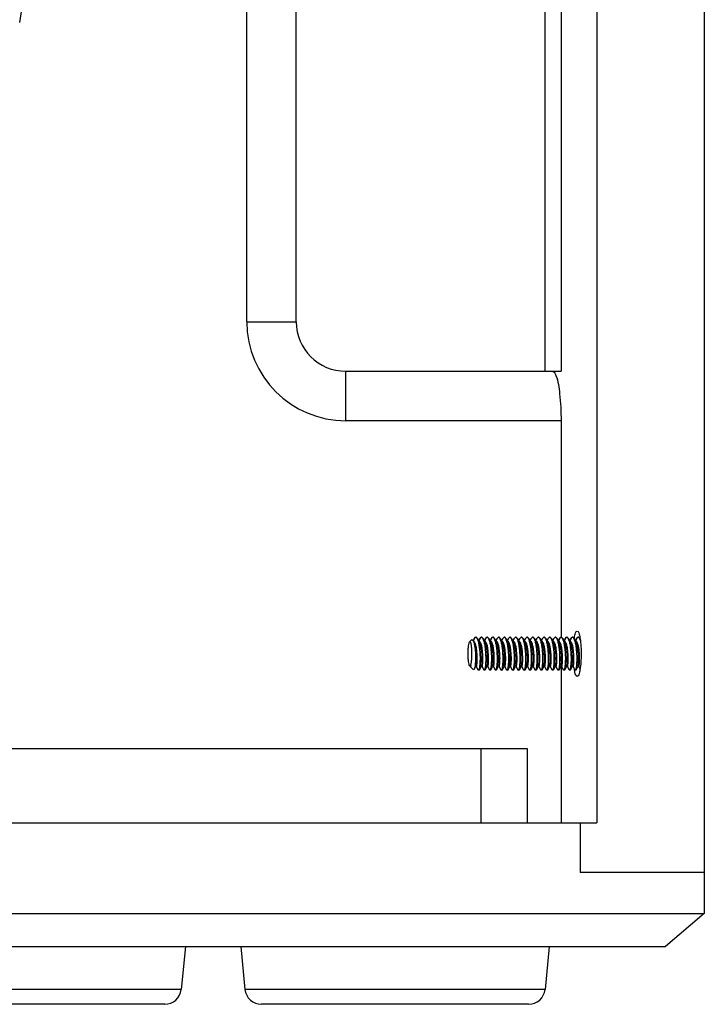
# Model space of a CAD drawing. Units: inches. Extents: x 0 to 141, y 0 to 109.
# Drawn here: x 27 to 30, y 45 to 50 of the extents above; entities that cross this region are included whole.
import ezdxf

# ---------------------------------------------------------------- set-up
doc = ezdxf.new("R2010")
doc.units = ezdxf.units.IN
doc.header["$LTSCALE"] = 0.605
doc.header["$MEASUREMENT"] = 0
doc.layers.get('0').update_dxf_attribs({"linetype": 'CONTINUOUS'})

msp = doc.modelspace()

# ---------------------------------------------------------------- linework, layer by layer
at = {"color": 7, "linetype": 'Continuous'}
for p, q in [((30.0798, 64.8316), (30.0798, 45.9339)), ((29.5666, 64.5954), (29.5666, 46.1702)), ((27.897, 48.5619), (27.897, 53.995)), ((28.1332, 48.5619), (28.1332, 53.995)), ((29.3187, 51.3057), (29.3187, 48.3257)), ((29.3962, 51.3089), (29.3962, 48.3257)), ((27.897, 48.5619), (28.1332, 48.5619)), ((28.3694, 48.3257), (29.3962, 48.3257)), ((28.3694, 48.0895), (28.3694, 48.3257)), ((29.3962, 48.0895), (28.3694, 48.0895)), ((29.3962, 48.0895), (29.3962, 47.056)), ((28.9596, 47.0344), (28.9683, 47.0434)), ((28.9683, 47.0434), (28.9708, 47.0449)), ((28.9708, 47.0449), (28.9767, 47.0405)), ((28.9811, 47.0489), (28.9767, 47.0405)), ((28.9811, 47.0489), (28.9885, 47.056)), ((28.9919, 47.056), (28.9885, 47.056)), ((28.9885, 47.056), (28.992, 47.0545)), ((28.9994, 47.0489), (28.9919, 47.056)), ((29.0087, 47.0312), (28.9994, 47.0489)), ((29.0082, 47.0489), (29.0038, 47.0405)), ((29.0082, 47.0489), (29.0157, 47.056)), ((29.0191, 47.056), (29.0157, 47.056)), ((29.0157, 47.056), (29.0191, 47.0545)), ((29.0265, 47.0489), (29.0191, 47.056)), ((29.0358, 47.0312), (29.0265, 47.0489)), ((29.0353, 47.0489), (29.0309, 47.0405)), ((29.0353, 47.0489), (29.0428, 47.056)), ((29.0462, 47.056), (29.0428, 47.056)), ((29.0428, 47.056), (29.0463, 47.0545)), ((29.0537, 47.0489), (29.0462, 47.056)), ((29.063, 47.0312), (29.0537, 47.0489)), ((29.0625, 47.0489), (29.0581, 47.0405)), ((29.0625, 47.0489), (29.07, 47.056)), ((29.0734, 47.056), (29.07, 47.056)), ((29.07, 47.056), (29.0734, 47.0545)), ((29.0808, 47.0489), (29.0734, 47.056)), ((29.0901, 47.0312), (29.0808, 47.0489)), ((29.0896, 47.0489), (29.0852, 47.0405)), ((29.0896, 47.0489), (29.0971, 47.056)), ((29.1005, 47.056), (29.0971, 47.056)), ((29.0971, 47.056), (29.1005, 47.0545)), ((29.108, 47.0489), (29.1005, 47.056)), ((29.1172, 47.0312), (29.108, 47.0489)), ((29.1168, 47.0489), (29.1124, 47.0405)), ((29.1168, 47.0489), (29.1242, 47.056)), ((29.1276, 47.056), (29.1242, 47.056)), ((29.1242, 47.056), (29.1277, 47.0545)), ((29.1351, 47.0489), (29.1276, 47.056)), ((29.1444, 47.0312), (29.1351, 47.0489)), ((29.1439, 47.0489), (29.1395, 47.0405)), ((29.1439, 47.0489), (29.1514, 47.056)), ((29.1548, 47.056), (29.1514, 47.056)), ((29.1514, 47.056), (29.1548, 47.0545)), ((29.1623, 47.0489), (29.1548, 47.056)), ((29.1715, 47.0312), (29.1623, 47.0489)), ((29.171, 47.0489), (29.1666, 47.0405)), ((29.171, 47.0489), (29.1785, 47.056)), ((29.1819, 47.056), (29.1785, 47.056)), ((29.1785, 47.056), (29.182, 47.0545)), ((29.1894, 47.0489), (29.1819, 47.056)), ((29.1987, 47.0312), (29.1894, 47.0489)), ((29.1982, 47.0489), (29.1938, 47.0405)), ((29.1982, 47.0489), (29.2057, 47.056)), ((29.2091, 47.056), (29.2057, 47.056)), ((29.2057, 47.056), (29.2091, 47.0545)), ((29.2165, 47.0489), (29.2091, 47.056)), ((29.2258, 47.0312), (29.2165, 47.0489)), ((29.2253, 47.0489), (29.2209, 47.0405)), ((29.2253, 47.0489), (29.2328, 47.056)), ((29.2362, 47.056), (29.2328, 47.056)), ((29.2328, 47.056), (29.2362, 47.0545)), ((29.2437, 47.0489), (29.2362, 47.056)), ((29.2529, 47.0312), (29.2437, 47.0489)), ((29.2525, 47.0489), (29.2481, 47.0405)), ((29.2525, 47.0489), (29.2599, 47.056)), ((29.2633, 47.056), (29.2599, 47.056)), ((29.2599, 47.056), (29.2634, 47.0545)), ((29.2708, 47.0489), (29.2633, 47.056)), ((29.2801, 47.0312), (29.2708, 47.0489)), ((29.2796, 47.0489), (29.2752, 47.0405)), ((29.2796, 47.0489), (29.2871, 47.056)), ((29.2905, 47.056), (29.2871, 47.056)), ((29.2871, 47.056), (29.2905, 47.0545)), ((29.298, 47.0489), (29.2905, 47.056)), ((29.3072, 47.0312), (29.298, 47.0489)), ((29.3067, 47.0489), (29.3024, 47.0405)), ((29.3067, 47.0489), (29.3142, 47.056)), ((29.3176, 47.056), (29.3142, 47.056)), ((29.3142, 47.056), (29.3177, 47.0545)), ((29.3251, 47.0489), (29.3176, 47.056)), ((29.3344, 47.0312), (29.3251, 47.0489)), ((29.3339, 47.0489), (29.3295, 47.0405)), ((29.3339, 47.0489), (29.3414, 47.056)), ((29.3448, 47.056), (29.3414, 47.056)), ((29.3414, 47.056), (29.3448, 47.0545)), ((29.3522, 47.0489), (29.3448, 47.056)), ((29.3615, 47.0312), (29.3522, 47.0489)), ((29.361, 47.0489), (29.3566, 47.0405)), ((29.361, 47.0489), (29.3685, 47.056)), ((29.3719, 47.056), (29.3685, 47.056)), ((29.3685, 47.056), (29.372, 47.0545)), ((29.3794, 47.0489), (29.3719, 47.056)), ((29.3886, 47.0312), (29.3794, 47.0489)), ((29.3882, 47.0489), (29.3838, 47.0405)), ((29.3882, 47.0489), (29.3956, 47.056)), ((29.399, 47.056), (29.3956, 47.056)), ((29.3956, 47.056), (29.3991, 47.0545)), ((29.4065, 47.0489), (29.399, 47.056)), ((29.4158, 47.0312), (29.4065, 47.0489)), ((29.4153, 47.0489), (29.4109, 47.0405)), ((29.4153, 47.0489), (29.4228, 47.056)), ((29.4262, 47.056), (29.4228, 47.056)), ((29.4228, 47.056), (29.4262, 47.0545)), ((29.4337, 47.0489), (29.4262, 47.056)), ((29.4429, 47.0312), (29.4337, 47.0489)), ((29.4425, 47.0489), (29.4381, 47.0405)), ((29.4425, 47.0489), (29.4499, 47.056)), ((29.4533, 47.056), (29.4499, 47.056)), ((29.4499, 47.056), (29.4534, 47.0545)), ((29.4608, 47.0489), (29.4533, 47.056)), ((29.4701, 47.0312), (29.4608, 47.0489)), ((29.4696, 47.0489), (29.4652, 47.0405)), ((29.4696, 47.0489), (29.4771, 47.056)), ((29.4805, 47.056), (29.4771, 47.056)), ((29.4771, 47.056), (29.4805, 47.0545)), ((29.487, 47.0507), (29.4805, 47.056)), ((29.4805, 47.0545), (29.4887, 47.0384)), ((28.9614, 47.0353), (28.9596, 47.0344)), ((28.9815, 47.0312), (28.9783, 47.0373)), ((29.1192, 47.0336), (29.1141, 47.0373)), ((29.1463, 47.0336), (29.1412, 47.0373)), ((29.255, 47.0335), (29.2498, 47.0373)), ((29.282, 47.0336), (29.2769, 47.0373)), ((29.472, 47.0336), (29.4669, 47.0373)), ((28.9596, 46.9201), (28.9616, 46.9181)), ((28.9596, 46.9201), (28.9614, 46.9192)), ((28.9629, 46.9172), (28.9616, 46.9181)), ((28.9668, 46.9204), (28.9634, 46.9172)), ((28.9642, 46.9172), (28.9648, 46.9172)), ((28.9642, 46.9172), (28.966, 46.9137)), ((28.9648, 46.9172), (28.9668, 46.9204)), ((28.966, 46.9137), (28.9661, 46.9134)), ((28.9661, 46.9134), (28.9662, 46.9133)), ((28.9662, 46.9133), (28.9777, 46.9015)), ((28.9665, 46.914), (28.9668, 46.9204)), ((28.9818, 46.9031), (28.9796, 46.9007)), ((28.9818, 46.9031), (28.9897, 46.9183)), ((28.9892, 46.9172), (28.9919, 46.9172)), ((28.9913, 46.9172), (29, 46.9004)), ((29.0076, 46.9004), (29.0169, 46.9183)), ((29.0163, 46.9172), (29.0191, 46.9172)), ((29.0184, 46.9172), (29.0272, 46.9004)), ((29.0347, 46.9004), (29.044, 46.9183)), ((29.0434, 46.9172), (29.0462, 46.9172)), ((29.0456, 46.9172), (29.0543, 46.9004)), ((29.0619, 46.9004), (29.0712, 46.9183)), ((29.0706, 46.9172), (29.0734, 46.9172)), ((29.0727, 46.9172), (29.0814, 46.9004)), ((29.089, 46.9004), (29.0983, 46.9183)), ((29.0977, 46.9172), (29.1005, 46.9172)), ((29.0999, 46.9172), (29.1086, 46.9004)), ((29.1162, 46.9004), (29.1254, 46.9183)), ((29.1249, 46.9172), (29.1276, 46.9172)), ((29.127, 46.9172), (29.1357, 46.9004)), ((29.1433, 46.9004), (29.1526, 46.9183)), ((29.152, 46.9172), (29.1548, 46.9172)), ((29.1542, 46.9172), (29.1629, 46.9004)), ((29.1704, 46.9004), (29.1797, 46.9183)), ((29.1791, 46.9172), (29.1819, 46.9172)), ((29.1813, 46.9172), (29.19, 46.9004)), ((29.1976, 46.9004), (29.2069, 46.9183)), ((29.2063, 46.9172), (29.2091, 46.9172)), ((29.2084, 46.9172), (29.2171, 46.9004)), ((29.2247, 46.9004), (29.234, 46.9183)), ((29.2334, 46.9172), (29.2362, 46.9172)), ((29.2356, 46.9172), (29.2443, 46.9004)), ((29.2519, 46.9004), (29.2611, 46.9183)), ((29.2606, 46.9172), (29.2633, 46.9172)), ((29.2627, 46.9172), (29.2714, 46.9004)), ((29.279, 46.9004), (29.2883, 46.9183)), ((29.2877, 46.9172), (29.2905, 46.9172)), ((29.2899, 46.9172), (29.2986, 46.9004)), ((29.3061, 46.9004), (29.3154, 46.9183)), ((29.3149, 46.9172), (29.3176, 46.9172)), ((29.317, 46.9172), (29.3257, 46.9004)), ((29.3333, 46.9004), (29.342, 46.9172)), ((29.342, 46.9172), (29.3426, 46.9183)), ((29.342, 46.9172), (29.3448, 46.9172)), ((29.3441, 46.9172), (29.3528, 46.9004)), ((29.3604, 46.9004), (29.3697, 46.9183)), ((29.3691, 46.9172), (29.3719, 46.9172)), ((29.3713, 46.9172), (29.38, 46.9004)), ((29.3876, 46.9004), (29.3968, 46.9183)), ((29.3962, 46.9172), (29.3962, 46.1702)), ((29.3963, 46.9172), (29.399, 46.9172)), ((29.3984, 46.9172), (29.4071, 46.9004)), ((29.4147, 46.9004), (29.424, 46.9183)), ((29.4234, 46.9172), (29.4262, 46.9172)), ((29.4256, 46.9172), (29.4343, 46.9004)), ((29.4418, 46.9004), (29.4511, 46.9183)), ((29.4506, 46.9172), (29.4533, 46.9172)), ((29.4527, 46.9172), (29.4614, 46.9004)), ((29.469, 46.9004), (29.4783, 46.9183)), ((29.4777, 46.9172), (29.4805, 46.9172)), ((29.4798, 46.9172), (29.4869, 46.9036)), ((28.9796, 46.9007), (28.9777, 46.9015)), ((29.0021, 46.8985), (29, 46.9004)), ((29.004, 46.9001), (29.0021, 46.8985)), ((29.0055, 46.8985), (29.0021, 46.8985)), ((29.0047, 46.9015), (29.004, 46.9001)), ((29.0055, 46.8985), (29.0076, 46.9004)), ((29.0293, 46.8985), (29.0272, 46.9004)), ((29.0311, 46.9001), (29.0293, 46.8985)), ((29.0326, 46.8985), (29.0293, 46.8985)), ((29.0318, 46.9015), (29.0311, 46.9001)), ((29.0326, 46.8985), (29.0347, 46.9004)), ((29.0564, 46.8985), (29.0543, 46.9004)), ((29.0583, 46.9001), (29.0564, 46.8985)), ((29.0598, 46.8985), (29.0564, 46.8985)), ((29.059, 46.9015), (29.0583, 46.9001)), ((29.0598, 46.8985), (29.0619, 46.9004)), ((29.0835, 46.8985), (29.0814, 46.9004)), ((29.0854, 46.9001), (29.0835, 46.8985)), ((29.0869, 46.8985), (29.0835, 46.8985)), ((29.0861, 46.9015), (29.0854, 46.9001)), ((29.0869, 46.8985), (29.089, 46.9004)), ((29.1107, 46.8985), (29.1086, 46.9004)), ((29.1126, 46.9001), (29.1107, 46.8985)), ((29.1141, 46.8985), (29.1107, 46.8985)), ((29.1132, 46.9015), (29.1126, 46.9001)), ((29.1141, 46.8985), (29.1162, 46.9004)), ((29.1378, 46.8985), (29.1357, 46.9004)), ((29.1397, 46.9001), (29.1378, 46.8985)), ((29.1412, 46.8985), (29.1378, 46.8985)), ((29.1404, 46.9015), (29.1397, 46.9001)), ((29.1412, 46.8985), (29.1433, 46.9004)), ((29.165, 46.8985), (29.1629, 46.9004)), ((29.1668, 46.9001), (29.165, 46.8985)), ((29.1683, 46.8985), (29.165, 46.8985)), ((29.1675, 46.9015), (29.1668, 46.9001)), ((29.1683, 46.8985), (29.1704, 46.9004)), ((29.1921, 46.8985), (29.19, 46.9004)), ((29.194, 46.9001), (29.1921, 46.8985)), ((29.1955, 46.8985), (29.1921, 46.8985)), ((29.1947, 46.9015), (29.194, 46.9001)), ((29.1955, 46.8985), (29.1976, 46.9004)), ((29.2192, 46.8985), (29.2171, 46.9004)), ((29.2211, 46.9001), (29.2192, 46.8985)), ((29.2226, 46.8985), (29.2192, 46.8985)), ((29.2218, 46.9015), (29.2211, 46.9001)), ((29.2226, 46.8985), (29.2247, 46.9004)), ((29.2464, 46.8985), (29.2443, 46.9004)), ((29.2483, 46.9001), (29.2464, 46.8985)), ((29.2498, 46.8985), (29.2464, 46.8985)), ((29.249, 46.9015), (29.2483, 46.9001)), ((29.2498, 46.8985), (29.2519, 46.9004)), ((29.2735, 46.8985), (29.2714, 46.9004)), ((29.2754, 46.9001), (29.2735, 46.8985)), ((29.2769, 46.8985), (29.2735, 46.8985)), ((29.2761, 46.9015), (29.2754, 46.9001)), ((29.2769, 46.8985), (29.279, 46.9004)), ((29.3007, 46.8985), (29.2986, 46.9004)), ((29.3025, 46.9001), (29.3007, 46.8985)), ((29.304, 46.8985), (29.3007, 46.8985)), ((29.3032, 46.9015), (29.3025, 46.9001)), ((29.304, 46.8985), (29.3061, 46.9004)), ((29.3278, 46.8985), (29.3257, 46.9004)), ((29.3297, 46.9001), (29.3278, 46.8985)), ((29.3312, 46.8985), (29.3278, 46.8985)), ((29.3304, 46.9015), (29.3297, 46.9001)), ((29.3312, 46.8985), (29.3333, 46.9004)), ((29.3549, 46.8985), (29.3528, 46.9004)), ((29.3568, 46.9001), (29.3549, 46.8985)), ((29.3583, 46.8985), (29.3549, 46.8985)), ((29.3575, 46.9015), (29.3568, 46.9001)), ((29.3583, 46.8985), (29.3604, 46.9004)), ((29.3821, 46.8985), (29.38, 46.9004)), ((29.384, 46.9001), (29.3821, 46.8985)), ((29.3855, 46.8985), (29.3821, 46.8985)), ((29.3847, 46.9015), (29.384, 46.9001)), ((29.3855, 46.8985), (29.3876, 46.9004)), ((29.4092, 46.8985), (29.4071, 46.9004)), ((29.4111, 46.9001), (29.4092, 46.8985)), ((29.4126, 46.8985), (29.4092, 46.8985)), ((29.4118, 46.9015), (29.4111, 46.9001)), ((29.4126, 46.8985), (29.4147, 46.9004)), ((29.4364, 46.8985), (29.4343, 46.9004)), ((29.4382, 46.9001), (29.4364, 46.8985)), ((29.4397, 46.8985), (29.4364, 46.8985)), ((29.4389, 46.9015), (29.4382, 46.9001)), ((29.4397, 46.8985), (29.4418, 46.9004)), ((29.4635, 46.8985), (29.4614, 46.9004)), ((29.4654, 46.9001), (29.4635, 46.8985)), ((29.4669, 46.8985), (29.4635, 46.8985)), ((29.4661, 46.9015), (29.4654, 46.9001)), ((29.4669, 46.8985), (29.469, 46.9004)), ((18.5254, 46.5245), (29.2341, 46.5245)), ((29.0133, 46.5245), (29.0133, 46.1702)), ((29.2341, 46.5245), (29.2341, 46.1702)), ((18.1929, 46.1702), (29.5666, 46.1702)), ((29.4877, 46.1702), (29.4877, 45.9339)), ((29.4879, 46.1702), (29.4879, 45.9339)), ((30.0798, 45.9339), (29.4877, 45.9339)), ((30.0797, 45.9339), (30.0797, 45.7371)), ((17.6798, 45.7371), (30.0797, 45.7371)), ((30.0797, 45.7371), (29.8945, 45.5796)), ((17.865, 45.5796), (29.8945, 45.5796)), ((27.6048, 45.5796), (27.5844, 45.3749)), ((27.8679, 45.5796), (27.8884, 45.3749)), ((29.3403, 45.5796), (29.3199, 45.3749)), ((27.5844, 45.3749), (26.1529, 45.3749)), ((29.3199, 45.3749), (27.8884, 45.3749)), ((27.506, 45.304), (26.2312, 45.304)), ((29.2415, 45.304), (27.9667, 45.304))]:
    msp.add_line(p, q, dxfattribs=at)
for centre, radius, start, end in [((22.9336, 50.6584), 3.937, 350.2293, 9.7707), ((28.3694, 48.5619), 0.4724, 180, 270), ((28.3694, 48.5619), 0.2362, 180, 270), ((29.6987, 47.0124), 0.2424, 170.1627, 170.9241), ((29.2407, 47.0112), 0.2495, 8.7101, 9.8283), ((28.9554, 47.0282), 0.0245, 27.5036, 29.9591), ((29.6978, 46.942), 0.2415, 188.9799, 189.9785), ((29.6706, 46.9372), 0.2139, 189.9868, 190.633), ((27.506, 45.3828), 0.0787, 270, 354.2894), ((27.9667, 45.3828), 0.0787, 185.7106, 270), ((29.2415, 45.3828), 0.0787, 270, 354.2894)]:
    msp.add_arc(centre, radius, start, end, dxfattribs=at)
for points, knots in [([(29.3552, 48.3257), (29.3567, 48.3257), (29.3656, 48.3223), (29.3691, 48.3124), (29.3719, 48.3053)], [0, 0, 0, 0, 0.164054, 1, 1, 1, 1]), ([(29.3719, 48.3053), (29.3826, 48.2777), (29.3923, 48.2046), (29.3962, 48.1324), (29.3962, 48.0895)], [0, 0, 0, 0, 0.408278, 1, 1, 1, 1]), ([(28.992, 47.0545), (28.9932, 47.0535), (28.9954, 47.0504), (28.9995, 47.0417), (29.0034, 47.0267), (29.0068, 47.0051), (29.009, 46.9804), (29.01, 46.9554), (29.0094, 46.9328), (29.008, 46.9168), (29.0063, 46.9068), (29.0053, 46.903), (29.0047, 46.9015)], [0, 0, 0, 0, 0.029841, 0.071098, 0.184698, 0.325958, 0.491492, 0.659875, 0.805915, 0.924613, 0.968644, 1, 1, 1, 1]), ([(29.0076, 46.9004), (29.0082, 46.9016), (29.0092, 46.9047), (29.0109, 46.913), (29.0123, 46.9268), (29.0133, 46.9467), (29.013, 46.9696), (29.0114, 46.9932), (29.0088, 47.0153), (29.0052, 47.0338), (29.0017, 47.0446), (28.9994, 47.0489)], [0, 0, 0, 0, 0.025893, 0.06351, 0.169435, 0.302599, 0.45978, 0.625119, 0.775495, 0.902891, 1, 1, 1, 1]), ([(29.0191, 47.0545), (29.0203, 47.0535), (29.0225, 47.0504), (29.0266, 47.0417), (29.0306, 47.0267), (29.0339, 47.0051), (29.0362, 46.9804), (29.0371, 46.9554), (29.0365, 46.9328), (29.0352, 46.9168), (29.0335, 46.9068), (29.0324, 46.903), (29.0318, 46.9015)], [0, 0, 0, 0, 0.029841, 0.071098, 0.184698, 0.325958, 0.491492, 0.659875, 0.805915, 0.924613, 0.968644, 1, 1, 1, 1]), ([(29.0347, 46.9004), (29.0353, 46.9016), (29.0363, 46.9047), (29.0381, 46.913), (29.0395, 46.9268), (29.0404, 46.9467), (29.0401, 46.9696), (29.0385, 46.9932), (29.0359, 47.0153), (29.0323, 47.0338), (29.0288, 47.0446), (29.0265, 47.0489)], [0, 0, 0, 0, 0.025893, 0.06351, 0.169436, 0.302601, 0.459782, 0.625121, 0.775497, 0.902892, 1, 1, 1, 1]), ([(29.0463, 47.0545), (29.0474, 47.0535), (29.0497, 47.0504), (29.0538, 47.0417), (29.0577, 47.0267), (29.061, 47.0051), (29.0633, 46.9804), (29.0643, 46.9554), (29.0636, 46.9328), (29.0623, 46.9168), (29.0606, 46.9068), (29.0596, 46.903), (29.059, 46.9015)], [0, 0, 0, 0, 0.029841, 0.071098, 0.184698, 0.325958, 0.491492, 0.659875, 0.805915, 0.924613, 0.968644, 1, 1, 1, 1]), ([(29.0619, 46.9004), (29.0625, 46.9016), (29.0635, 46.9047), (29.0652, 46.913), (29.0666, 46.9268), (29.0676, 46.9467), (29.0673, 46.9696), (29.0657, 46.9932), (29.063, 47.0153), (29.0594, 47.0338), (29.0559, 47.0446), (29.0537, 47.0489)], [0, 0, 0, 0, 0.025893, 0.06351, 0.169436, 0.302601, 0.459782, 0.625121, 0.775497, 0.902892, 1, 1, 1, 1]), ([(29.0734, 47.0545), (29.0746, 47.0535), (29.0768, 47.0504), (29.0809, 47.0417), (29.0848, 47.0267), (29.0882, 47.0051), (29.0905, 46.9804), (29.0914, 46.9554), (29.0908, 46.9328), (29.0895, 46.9168), (29.0877, 46.9068), (29.0867, 46.903), (29.0861, 46.9015)], [0, 0, 0, 0, 0.029841, 0.071098, 0.184698, 0.325958, 0.491492, 0.659875, 0.805915, 0.924613, 0.968644, 1, 1, 1, 1]), ([(29.089, 46.9004), (29.0896, 46.9016), (29.0906, 46.9047), (29.0924, 46.913), (29.0938, 46.9268), (29.0947, 46.9467), (29.0944, 46.9696), (29.0928, 46.9932), (29.0902, 47.0153), (29.0866, 47.0338), (29.0831, 47.0446), (29.0808, 47.0489)], [0, 0, 0, 0, 0.025893, 0.06351, 0.169435, 0.302599, 0.459779, 0.625118, 0.775494, 0.90289, 1, 1, 1, 1]), ([(29.1005, 47.0545), (29.1017, 47.0535), (29.104, 47.0504), (29.108, 47.0417), (29.112, 47.0267), (29.1153, 47.0051), (29.1176, 46.9804), (29.1185, 46.9554), (29.1179, 46.9328), (29.1166, 46.9168), (29.1149, 46.9068), (29.1139, 46.903), (29.1132, 46.9015)], [0, 0, 0, 0, 0.029841, 0.071098, 0.184698, 0.325958, 0.491492, 0.659875, 0.805915, 0.924613, 0.968644, 1, 1, 1, 1]), ([(29.1162, 46.9004), (29.1168, 46.9016), (29.1178, 46.9047), (29.1195, 46.913), (29.1209, 46.9268), (29.1219, 46.9467), (29.1215, 46.9696), (29.12, 46.9932), (29.1173, 47.0153), (29.1137, 47.0338), (29.1102, 47.0446), (29.108, 47.0489)], [0, 0, 0, 0, 0.025893, 0.06351, 0.169436, 0.302601, 0.459782, 0.625121, 0.775497, 0.902892, 1, 1, 1, 1]), ([(29.1277, 47.0545), (29.1289, 47.0535), (29.1311, 47.0504), (29.1352, 47.0417), (29.1391, 47.0267), (29.1425, 47.0051), (29.1447, 46.9804), (29.1457, 46.9554), (29.1451, 46.9328), (29.1437, 46.9168), (29.142, 46.9068), (29.141, 46.903), (29.1404, 46.9015)], [0, 0, 0, 0, 0.029841, 0.071098, 0.184698, 0.325958, 0.491492, 0.659875, 0.805915, 0.924613, 0.968644, 1, 1, 1, 1]), ([(29.1433, 46.9004), (29.1439, 46.9016), (29.1449, 46.9047), (29.1466, 46.913), (29.148, 46.9268), (29.149, 46.9467), (29.1487, 46.9696), (29.1471, 46.9932), (29.1445, 47.0153), (29.1409, 47.0338), (29.1374, 47.0446), (29.1351, 47.0489)], [0, 0, 0, 0, 0.025893, 0.06351, 0.169436, 0.302601, 0.459782, 0.625121, 0.775497, 0.902892, 1, 1, 1, 1]), ([(29.1548, 47.0545), (29.156, 47.0535), (29.1582, 47.0504), (29.1623, 47.0417), (29.1663, 47.0267), (29.1696, 47.0051), (29.1719, 46.9804), (29.1728, 46.9554), (29.1722, 46.9328), (29.1709, 46.9168), (29.1692, 46.9068), (29.1681, 46.903), (29.1675, 46.9015)], [0, 0, 0, 0, 0.029841, 0.071098, 0.184698, 0.325958, 0.491492, 0.659875, 0.805915, 0.924613, 0.968644, 1, 1, 1, 1]), ([(29.1704, 46.9004), (29.171, 46.9016), (29.172, 46.9047), (29.1738, 46.913), (29.1752, 46.9268), (29.1761, 46.9467), (29.1758, 46.9696), (29.1742, 46.9932), (29.1716, 47.0153), (29.168, 47.0338), (29.1645, 47.0446), (29.1623, 47.0489)], [0, 0, 0, 0, 0.025893, 0.06351, 0.169436, 0.302601, 0.459782, 0.625121, 0.775497, 0.902892, 1, 1, 1, 1]), ([(29.182, 47.0545), (29.1831, 47.0535), (29.1854, 47.0504), (29.1895, 47.0417), (29.1934, 47.0267), (29.1967, 47.0051), (29.199, 46.9804), (29.2, 46.9554), (29.1993, 46.9328), (29.198, 46.9168), (29.1963, 46.9068), (29.1953, 46.903), (29.1947, 46.9015)], [0, 0, 0, 0, 0.029841, 0.071098, 0.184698, 0.325958, 0.491492, 0.659875, 0.805915, 0.924613, 0.968644, 1, 1, 1, 1]), ([(29.1976, 46.9004), (29.1982, 46.9016), (29.1992, 46.9047), (29.2009, 46.913), (29.2023, 46.9268), (29.2033, 46.9467), (29.203, 46.9696), (29.2014, 46.9932), (29.1987, 47.0153), (29.1951, 47.0338), (29.1916, 47.0446), (29.1894, 47.0489)], [0, 0, 0, 0, 0.025893, 0.06351, 0.169436, 0.302601, 0.459782, 0.625121, 0.775497, 0.902892, 1, 1, 1, 1]), ([(29.2091, 47.0545), (29.2103, 47.0535), (29.2125, 47.0504), (29.2166, 47.0417), (29.2205, 47.0267), (29.2239, 47.0051), (29.2262, 46.9804), (29.2271, 46.9554), (29.2265, 46.9328), (29.2252, 46.9168), (29.2234, 46.9068), (29.2224, 46.903), (29.2218, 46.9015)], [0, 0, 0, 0, 0.029841, 0.071098, 0.184698, 0.325958, 0.491492, 0.659875, 0.805915, 0.924613, 0.968644, 1, 1, 1, 1]), ([(29.2247, 46.9004), (29.2253, 46.9016), (29.2263, 46.9047), (29.2281, 46.913), (29.2295, 46.9268), (29.2304, 46.9467), (29.2301, 46.9696), (29.2285, 46.9932), (29.2259, 47.0153), (29.2223, 47.0338), (29.2188, 47.0446), (29.2165, 47.0489)], [0, 0, 0, 0, 0.025893, 0.06351, 0.169436, 0.302601, 0.459782, 0.625121, 0.775497, 0.902892, 1, 1, 1, 1]), ([(29.2362, 47.0545), (29.2374, 47.0535), (29.2397, 47.0504), (29.2437, 47.0417), (29.2477, 47.0267), (29.251, 47.0051), (29.2533, 46.9804), (29.2542, 46.9554), (29.2536, 46.9328), (29.2523, 46.9168), (29.2506, 46.9068), (29.2496, 46.903), (29.249, 46.9015)], [0, 0, 0, 0, 0.029841, 0.071098, 0.184698, 0.325958, 0.491492, 0.659875, 0.805915, 0.924613, 0.968644, 1, 1, 1, 1]), ([(29.2519, 46.9004), (29.2525, 46.9016), (29.2535, 46.9047), (29.2552, 46.913), (29.2566, 46.9268), (29.2576, 46.9467), (29.2572, 46.9696), (29.2557, 46.9932), (29.253, 47.0153), (29.2494, 47.0338), (29.2459, 47.0446), (29.2437, 47.0489)], [0, 0, 0, 0, 0.025893, 0.06351, 0.169436, 0.302601, 0.459782, 0.625121, 0.775497, 0.902892, 1, 1, 1, 1]), ([(29.2634, 47.0545), (29.2646, 47.0535), (29.2668, 47.0504), (29.2709, 47.0417), (29.2748, 47.0267), (29.2782, 47.0051), (29.2804, 46.9804), (29.2814, 46.9554), (29.2808, 46.9328), (29.2794, 46.9168), (29.2777, 46.9068), (29.2767, 46.903), (29.2761, 46.9015)], [0, 0, 0, 0, 0.029841, 0.071098, 0.184698, 0.325958, 0.491492, 0.659875, 0.805915, 0.924613, 0.968644, 1, 1, 1, 1]), ([(29.279, 46.9004), (29.2796, 46.9016), (29.2806, 46.9047), (29.2823, 46.913), (29.2837, 46.9268), (29.2847, 46.9467), (29.2844, 46.9696), (29.2828, 46.9932), (29.2802, 47.0153), (29.2766, 47.0338), (29.2731, 47.0446), (29.2708, 47.0489)], [0, 0, 0, 0, 0.025893, 0.06351, 0.169436, 0.302601, 0.459782, 0.625121, 0.775497, 0.902892, 1, 1, 1, 1]), ([(29.2905, 47.0545), (29.2917, 47.0535), (29.2939, 47.0504), (29.298, 47.0417), (29.302, 47.0267), (29.3053, 47.0051), (29.3076, 46.9804), (29.3085, 46.9554), (29.3079, 46.9328), (29.3066, 46.9168), (29.3049, 46.9068), (29.3038, 46.903), (29.3032, 46.9015)], [0, 0, 0, 0, 0.029841, 0.071098, 0.184698, 0.325958, 0.491492, 0.659875, 0.805915, 0.924613, 0.968644, 1, 1, 1, 1]), ([(29.3061, 46.9004), (29.3067, 46.9016), (29.3077, 46.9047), (29.3095, 46.913), (29.3109, 46.9268), (29.3118, 46.9467), (29.3115, 46.9696), (29.3099, 46.9932), (29.3073, 47.0153), (29.3037, 47.0338), (29.3002, 47.0446), (29.298, 47.0489)], [0, 0, 0, 0, 0.025893, 0.06351, 0.169436, 0.302601, 0.459782, 0.625121, 0.775497, 0.902892, 1, 1, 1, 1]), ([(29.3177, 47.0545), (29.3188, 47.0535), (29.3211, 47.0504), (29.3252, 47.0417), (29.3291, 47.0267), (29.3325, 47.0051), (29.3347, 46.9804), (29.3357, 46.9554), (29.3351, 46.9328), (29.3337, 46.9168), (29.332, 46.9068), (29.331, 46.903), (29.3304, 46.9015)], [0, 0, 0, 0, 0.029841, 0.071098, 0.184698, 0.325958, 0.491492, 0.659875, 0.805915, 0.924613, 0.968644, 1, 1, 1, 1]), ([(29.3333, 46.9004), (29.3339, 46.9016), (29.3349, 46.9047), (29.3366, 46.913), (29.338, 46.9268), (29.339, 46.9467), (29.3387, 46.9696), (29.3371, 46.9932), (29.3344, 47.0153), (29.3308, 47.0338), (29.3273, 47.0446), (29.3251, 47.0489)], [0, 0, 0, 0, 0.025893, 0.06351, 0.169436, 0.302601, 0.459782, 0.625121, 0.775497, 0.902892, 1, 1, 1, 1]), ([(29.3448, 47.0545), (29.346, 47.0535), (29.3482, 47.0504), (29.3523, 47.0417), (29.3562, 47.0267), (29.3596, 47.0051), (29.3619, 46.9804), (29.3628, 46.9554), (29.3622, 46.9328), (29.3609, 46.9168), (29.3592, 46.9068), (29.3581, 46.903), (29.3575, 46.9015)], [0, 0, 0, 0, 0.029841, 0.071098, 0.184698, 0.325958, 0.491492, 0.659875, 0.805915, 0.924613, 0.968644, 1, 1, 1, 1]), ([(29.3604, 46.9004), (29.361, 46.9016), (29.362, 46.9047), (29.3638, 46.913), (29.3652, 46.9268), (29.3661, 46.9467), (29.3658, 46.9696), (29.3642, 46.9932), (29.3616, 47.0153), (29.358, 47.0338), (29.3545, 47.0446), (29.3522, 47.0489)], [0, 0, 0, 0, 0.025893, 0.06351, 0.169436, 0.302601, 0.459782, 0.625121, 0.775497, 0.902892, 1, 1, 1, 1]), ([(29.372, 47.0545), (29.3731, 47.0535), (29.3754, 47.0504), (29.3794, 47.0417), (29.3834, 47.0267), (29.3867, 47.0051), (29.389, 46.9804), (29.39, 46.9554), (29.3893, 46.9328), (29.388, 46.9168), (29.3863, 46.9068), (29.3853, 46.903), (29.3847, 46.9015)], [0, 0, 0, 0, 0.029841, 0.071098, 0.184698, 0.325958, 0.491492, 0.659875, 0.805915, 0.924613, 0.968644, 1, 1, 1, 1]), ([(29.3876, 46.9004), (29.3882, 46.9016), (29.3892, 46.9047), (29.3909, 46.913), (29.3923, 46.9268), (29.3933, 46.9467), (29.3929, 46.9696), (29.3914, 46.9932), (29.3887, 47.0153), (29.3851, 47.0338), (29.3816, 47.0446), (29.3794, 47.0489)], [0, 0, 0, 0, 0.025893, 0.06351, 0.169436, 0.302601, 0.459782, 0.625121, 0.775497, 0.902892, 1, 1, 1, 1]), ([(29.3991, 47.0545), (29.4003, 47.0535), (29.4025, 47.0504), (29.4066, 47.0417), (29.4105, 47.0267), (29.4139, 47.0051), (29.4162, 46.9804), (29.4171, 46.9554), (29.4165, 46.9328), (29.4151, 46.9168), (29.4134, 46.9068), (29.4124, 46.903), (29.4118, 46.9015)], [0, 0, 0, 0, 0.029841, 0.071098, 0.184698, 0.325958, 0.491492, 0.659875, 0.805915, 0.924613, 0.968644, 1, 1, 1, 1]), ([(29.4147, 46.9004), (29.4153, 46.9016), (29.4163, 46.9047), (29.418, 46.913), (29.4194, 46.9268), (29.4204, 46.9467), (29.4201, 46.9696), (29.4185, 46.9932), (29.4159, 47.0153), (29.4123, 47.0338), (29.4088, 47.0446), (29.4065, 47.0489)], [0, 0, 0, 0, 0.025893, 0.06351, 0.169436, 0.302601, 0.459782, 0.625121, 0.775497, 0.902892, 1, 1, 1, 1]), ([(29.4262, 47.0545), (29.4274, 47.0535), (29.4296, 47.0504), (29.4337, 47.0417), (29.4377, 47.0267), (29.441, 47.0051), (29.4433, 46.9804), (29.4442, 46.9554), (29.4436, 46.9328), (29.4423, 46.9168), (29.4406, 46.9068), (29.4396, 46.903), (29.4389, 46.9015)], [0, 0, 0, 0, 0.029841, 0.071098, 0.184698, 0.325958, 0.491492, 0.659875, 0.805915, 0.924613, 0.968644, 1, 1, 1, 1]), ([(29.4418, 46.9004), (29.4424, 46.9016), (29.4434, 46.9047), (29.4452, 46.913), (29.4466, 46.9268), (29.4476, 46.9467), (29.4472, 46.9696), (29.4456, 46.9932), (29.443, 47.0153), (29.4394, 47.0338), (29.4359, 47.0446), (29.4337, 47.0489)], [0, 0, 0, 0, 0.025893, 0.06351, 0.169436, 0.302601, 0.459782, 0.625121, 0.775497, 0.902892, 1, 1, 1, 1]), ([(29.4534, 47.0545), (29.4545, 47.0535), (29.4568, 47.0504), (29.4609, 47.0417), (29.4648, 47.0267), (29.4682, 47.0051), (29.4704, 46.9804), (29.4714, 46.9554), (29.4708, 46.9328), (29.4694, 46.9168), (29.4677, 46.9068), (29.4667, 46.903), (29.4661, 46.9015)], [0, 0, 0, 0, 0.029841, 0.071098, 0.184698, 0.325958, 0.491492, 0.659875, 0.805915, 0.924613, 0.968644, 1, 1, 1, 1]), ([(29.4599, 47.0538), (29.4613, 47.0618), (29.4631, 47.0716), (29.4695, 47.0855), (29.4732, 47.0855)], [0, 0, 0, 0, 0.689109, 1, 1, 1, 1]), ([(29.469, 46.9004), (29.4696, 46.9016), (29.4706, 46.9047), (29.4723, 46.913), (29.4737, 46.9268), (29.4747, 46.9467), (29.4744, 46.9696), (29.4728, 46.9932), (29.4701, 47.0153), (29.4665, 47.0338), (29.463, 47.0446), (29.4608, 47.0489)], [0, 0, 0, 0, 0.025893, 0.06351, 0.169436, 0.302601, 0.459782, 0.625121, 0.775497, 0.902892, 1, 1, 1, 1]), ([(29.4732, 47.0855), (29.4768, 47.0855), (29.4833, 47.0716), (29.4851, 47.0618), (29.4865, 47.0538)], [0, 0, 0, 0, 0.310891, 1, 1, 1, 1]), ([(29.4873, 47.049), (29.4911, 47.0242), (29.4931, 46.9745), (29.4907, 46.9248), (29.4865, 46.9007)], [0, 0, 0, 0, 0.505826, 1, 1, 1, 1]), ([(28.9596, 47.0344), (28.9589, 47.0337), (28.9576, 47.0314), (28.9553, 47.0248), (28.9533, 47.0131), (28.9517, 46.9963), (28.9511, 46.9773), (28.9517, 46.9582), (28.9533, 46.9414), (28.9553, 46.9297), (28.9576, 46.9231), (28.9589, 46.9208), (28.9596, 46.9201)], [0, 0, 0, 0, 0.026895, 0.06612, 0.179625, 0.329934, 0.499998, 0.670061, 0.82037, 0.933878, 0.973104, 1, 1, 1, 1]), ([(28.9614, 46.9192), (28.9622, 46.9192), (28.964, 46.9206), (28.9656, 46.9241), (28.9673, 46.9295), (28.9693, 46.94), (28.971, 46.9561), (28.9717, 46.9773), (28.971, 46.9984), (28.9693, 47.0145), (28.9673, 47.025), (28.9656, 47.0304), (28.964, 47.0339), (28.9622, 47.0353), (28.9614, 47.0353)], [0, 0, 0, 0, 0.018755, 0.050331, 0.097121, 0.158333, 0.315607, 0.499998, 0.684388, 0.841662, 0.902876, 0.949667, 0.981245, 1, 1, 1, 1]), ([(28.9772, 47.0396), (28.9791, 47.0358), (28.9821, 47.0261), (28.9851, 47.0092), (28.9872, 46.989), (28.9883, 46.9673), (28.9882, 46.9463), (28.987, 46.9279), (28.9853, 46.915), (28.9835, 46.9072), (28.9824, 46.9043), (28.9818, 46.9031)], [0, 0, 0, 0, 0.091371, 0.219078, 0.371145, 0.53308, 0.689759, 0.826904, 0.933013, 0.971708, 1, 1, 1, 1]), ([(28.9919, 46.9172), (28.9925, 46.9172), (28.9937, 46.919), (28.9944, 46.9223), (28.9954, 46.928), (28.996, 46.9354), (28.9964, 46.9443), (28.9967, 46.9584), (28.9958, 46.9773), (28.9934, 46.9992), (28.9905, 47.0159), (28.987, 47.0268), (28.9842, 47.033), (28.9808, 47.0373), (28.9784, 47.0373)], [0, 0, 0, 0, 0.013004, 0.041593, 0.087457, 0.148531, 0.220698, 0.300928, 0.486408, 0.67286, 0.828166, 0.892137, 0.942444, 1, 1, 1, 1]), ([(28.9897, 46.9183), (28.9901, 46.919), (28.9908, 46.9212), (28.9919, 46.9272), (28.9928, 46.9375), (28.9933, 46.9523), (28.9928, 46.9696), (28.9914, 46.9877), (28.9892, 47.0048), (28.9862, 47.0192), (28.9833, 47.0277), (28.9815, 47.0312)], [0, 0, 0, 0, 0.023166, 0.058294, 0.160598, 0.291794, 0.447529, 0.613854, 0.767358, 0.897884, 1, 1, 1, 1]), ([(29.0191, 46.9172), (29.0196, 46.9172), (29.0208, 46.919), (29.0215, 46.9223), (29.0225, 46.928), (29.0231, 46.9354), (29.0236, 46.9443), (29.0238, 46.9584), (29.023, 46.9773), (29.0206, 46.9992), (29.0177, 47.0159), (29.0142, 47.0268), (29.0114, 47.033), (29.0079, 47.0373), (29.0055, 47.0373)], [0, 0, 0, 0, 0.013009, 0.041611, 0.08749, 0.148558, 0.220777, 0.30099, 0.486453, 0.672883, 0.82819, 0.892158, 0.942461, 1, 1, 1, 1]), ([(29.0169, 46.9183), (29.0173, 46.919), (29.0179, 46.9212), (29.0191, 46.9272), (29.0199, 46.9375), (29.0204, 46.9523), (29.02, 46.9696), (29.0185, 46.9877), (29.0163, 47.0048), (29.0133, 47.0192), (29.0105, 47.0277), (29.0087, 47.0312)], [0, 0, 0, 0, 0.023172, 0.058304, 0.160609, 0.291815, 0.447529, 0.613868, 0.76742, 0.897888, 1, 1, 1, 1]), ([(29.0462, 46.9172), (29.0468, 46.9172), (29.0479, 46.919), (29.0487, 46.9223), (29.0496, 46.928), (29.0502, 46.9354), (29.0507, 46.9443), (29.0509, 46.9584), (29.0501, 46.9773), (29.0477, 46.9992), (29.0448, 47.0159), (29.0413, 47.0268), (29.0385, 47.033), (29.035, 47.0374), (29.0326, 47.0373)], [0, 0, 0, 0, 0.013016, 0.041608, 0.087485, 0.148552, 0.220746, 0.300971, 0.486459, 0.672909, 0.828191, 0.89218, 0.942475, 1, 1, 1, 1]), ([(29.044, 46.9183), (29.0444, 46.919), (29.0451, 46.9212), (29.0462, 46.9272), (29.047, 46.9375), (29.0476, 46.9523), (29.0471, 46.9696), (29.0457, 46.9877), (29.0434, 47.0048), (29.0405, 47.0192), (29.0376, 47.0277), (29.0358, 47.0312)], [0, 0, 0, 0, 0.023179, 0.058303, 0.160591, 0.291789, 0.447526, 0.613866, 0.767407, 0.897888, 1, 1, 1, 1]), ([(29.0734, 46.9172), (29.0739, 46.9172), (29.0751, 46.919), (29.0758, 46.9223), (29.0768, 46.928), (29.0774, 46.9354), (29.0778, 46.9443), (29.0781, 46.9584), (29.0773, 46.9773), (29.0749, 46.9992), (29.0719, 47.0159), (29.0685, 47.0268), (29.0657, 47.033), (29.0622, 47.0373), (29.0598, 47.0373)], [0, 0, 0, 0, 0.013009, 0.041594, 0.087465, 0.148511, 0.220701, 0.300937, 0.486404, 0.672868, 0.82816, 0.892129, 0.942436, 1, 1, 1, 1]), ([(29.0712, 46.9183), (29.0716, 46.919), (29.0722, 46.9212), (29.0733, 46.9272), (29.0742, 46.9375), (29.0747, 46.9523), (29.0743, 46.9696), (29.0728, 46.9877), (29.0706, 47.0048), (29.0676, 47.0192), (29.0648, 47.0277), (29.063, 47.0312)], [0, 0, 0, 0, 0.02317, 0.0583, 0.160589, 0.291816, 0.447532, 0.61386, 0.767369, 0.897883, 1, 1, 1, 1]), ([(29.1005, 46.9172), (29.101, 46.9172), (29.1022, 46.919), (29.103, 46.9223), (29.1039, 46.928), (29.1045, 46.9354), (29.105, 46.9443), (29.1052, 46.9584), (29.1044, 46.9773), (29.102, 46.9992), (29.0991, 47.0159), (29.0956, 47.0268), (29.0928, 47.033), (29.0893, 47.0374), (29.0869, 47.0374)], [0, 0, 0, 0, 0.013015, 0.041615, 0.087492, 0.148552, 0.220768, 0.300967, 0.486434, 0.672858, 0.828169, 0.892114, 0.942422, 1, 1, 1, 1]), ([(29.0983, 46.9183), (29.0987, 46.919), (29.0994, 46.9212), (29.1005, 46.9272), (29.1013, 46.9375), (29.1019, 46.9523), (29.1014, 46.9696), (29.1, 46.9877), (29.0977, 47.0048), (29.0948, 47.0192), (29.0919, 47.0277), (29.0901, 47.0312)], [0, 0, 0, 0, 0.023148, 0.058281, 0.160568, 0.291802, 0.447523, 0.61386, 0.767423, 0.897889, 1, 1, 1, 1]), ([(29.1254, 46.9183), (29.1259, 46.919), (29.1265, 46.9212), (29.1276, 46.9272), (29.1285, 46.9375), (29.129, 46.9523), (29.1285, 46.9696), (29.1271, 46.9877), (29.1249, 47.0048), (29.1219, 47.0192), (29.119, 47.0277), (29.1172, 47.0312)], [0, 0, 0, 0, 0.023167, 0.058293, 0.160588, 0.291776, 0.44753, 0.613856, 0.767387, 0.897892, 1, 1, 1, 1]), ([(29.1276, 46.9172), (29.1281, 46.9172), (29.1291, 46.9185), (29.1299, 46.9212), (29.1307, 46.9257), (29.1317, 46.9345), (29.1324, 46.9482), (29.1321, 46.967), (29.1306, 46.9871), (29.1281, 47.006), (29.1251, 47.0199), (29.122, 47.0287), (29.1202, 47.0322), (29.1192, 47.0336)], [0, 0, 0, 0, 0.01153, 0.035464, 0.073791, 0.125525, 0.258295, 0.420504, 0.599426, 0.763897, 0.900884, 0.956383, 1, 1, 1, 1]), ([(29.1526, 46.9183), (29.153, 46.919), (29.1536, 46.9212), (29.1548, 46.9272), (29.1556, 46.9375), (29.1561, 46.9523), (29.1557, 46.9696), (29.1542, 46.9877), (29.152, 47.0048), (29.149, 47.0192), (29.1462, 47.0277), (29.1444, 47.0312)], [0, 0, 0, 0, 0.023168, 0.058299, 0.160613, 0.291807, 0.447526, 0.613858, 0.767376, 0.897881, 1, 1, 1, 1]), ([(29.1548, 46.9172), (29.1552, 46.9172), (29.1563, 46.9185), (29.157, 46.9212), (29.1579, 46.9257), (29.1588, 46.9345), (29.1595, 46.9482), (29.1593, 46.967), (29.1577, 46.9871), (29.1552, 47.006), (29.1523, 47.0199), (29.1491, 47.0287), (29.1473, 47.0322), (29.1463, 47.0336)], [0, 0, 0, 0, 0.011526, 0.035462, 0.073791, 0.12551, 0.258216, 0.420479, 0.599415, 0.763923, 0.900874, 0.956377, 1, 1, 1, 1]), ([(29.1819, 46.9172), (29.1825, 46.9172), (29.1836, 46.919), (29.1844, 46.9223), (29.1853, 46.928), (29.186, 46.9354), (29.1864, 46.9443), (29.1866, 46.9584), (29.1858, 46.9773), (29.1834, 46.9992), (29.1805, 47.0159), (29.177, 47.0268), (29.1742, 47.033), (29.1707, 47.0374), (29.1683, 47.0373)], [0, 0, 0, 0, 0.013011, 0.041617, 0.087497, 0.14857, 0.220788, 0.301001, 0.486478, 0.672917, 0.828209, 0.892183, 0.942479, 1, 1, 1, 1]), ([(29.1797, 46.9183), (29.1801, 46.919), (29.1808, 46.9212), (29.1819, 46.9272), (29.1827, 46.9375), (29.1833, 46.9523), (29.1828, 46.9696), (29.1814, 46.9877), (29.1791, 47.0048), (29.1762, 47.0192), (29.1733, 47.0277), (29.1715, 47.0312)], [0, 0, 0, 0, 0.023175, 0.058306, 0.160602, 0.291804, 0.447528, 0.613869, 0.767431, 0.897891, 1, 1, 1, 1]), ([(29.2091, 46.9172), (29.2096, 46.9172), (29.2108, 46.919), (29.2115, 46.9223), (29.2125, 46.928), (29.2131, 46.9354), (29.2135, 46.9443), (29.2138, 46.9584), (29.213, 46.9773), (29.2106, 46.9992), (29.2076, 47.0159), (29.2042, 47.0268), (29.2014, 47.033), (29.1979, 47.0373), (29.1955, 47.0373)], [0, 0, 0, 0, 0.013012, 0.041598, 0.087471, 0.148527, 0.220709, 0.300944, 0.486429, 0.672907, 0.828177, 0.892155, 0.942456, 1, 1, 1, 1]), ([(29.2069, 46.9183), (29.2073, 46.919), (29.2079, 46.9212), (29.209, 46.9272), (29.2099, 46.9375), (29.2104, 46.9523), (29.21, 46.9696), (29.2085, 46.9877), (29.2063, 47.0048), (29.2033, 47.0192), (29.2005, 47.0277), (29.1987, 47.0312)], [0, 0, 0, 0, 0.023169, 0.058297, 0.160585, 0.291786, 0.447522, 0.613861, 0.767393, 0.897882, 1, 1, 1, 1]), ([(29.2362, 46.9171), (29.2367, 46.9171), (29.2379, 46.919), (29.2387, 46.9223), (29.2396, 46.928), (29.2402, 46.9354), (29.2407, 46.9443), (29.2409, 46.9584), (29.2401, 46.9773), (29.2377, 46.9992), (29.2348, 47.0159), (29.2313, 47.0268), (29.2285, 47.033), (29.225, 47.0373), (29.2226, 47.0373)], [0, 0, 0, 0, 0.013057, 0.041626, 0.087504, 0.14855, 0.220757, 0.300978, 0.486432, 0.672862, 0.828177, 0.892134, 0.94244, 1, 1, 1, 1]), ([(29.234, 46.9183), (29.2344, 46.919), (29.2351, 46.9212), (29.2362, 46.9272), (29.237, 46.9375), (29.2376, 46.9523), (29.2371, 46.9696), (29.2357, 46.9877), (29.2334, 47.0048), (29.2305, 47.0192), (29.2276, 47.0277), (29.2258, 47.0312)], [0, 0, 0, 0, 0.023171, 0.058301, 0.160588, 0.291828, 0.447537, 0.613865, 0.767397, 0.897887, 1, 1, 1, 1]), ([(29.2611, 46.9183), (29.2616, 46.919), (29.2622, 46.9212), (29.2633, 46.9272), (29.2642, 46.9375), (29.2647, 46.9523), (29.2643, 46.9696), (29.2628, 46.9877), (29.2606, 47.0048), (29.2576, 47.0192), (29.2548, 47.0277), (29.2529, 47.0312)], [0, 0, 0, 0, 0.02317, 0.058295, 0.160582, 0.291797, 0.447531, 0.613863, 0.767426, 0.897894, 1, 1, 1, 1]), ([(29.2633, 46.9172), (29.2638, 46.9172), (29.2648, 46.9185), (29.2656, 46.9212), (29.2664, 46.9257), (29.2674, 46.9344), (29.268, 46.9481), (29.2678, 46.9668), (29.2663, 46.9868), (29.2639, 47.0057), (29.2605, 47.0212), (29.2572, 47.0302), (29.255, 47.0335)], [0, 0, 0, 0, 0.011514, 0.035379, 0.073586, 0.125176, 0.257643, 0.419455, 0.598218, 0.762997, 0.900287, 1, 1, 1, 1]), ([(29.2883, 46.9183), (29.2887, 46.919), (29.2893, 46.9212), (29.2905, 46.9272), (29.2913, 46.9375), (29.2918, 46.9523), (29.2914, 46.9696), (29.2899, 46.9877), (29.2877, 47.0048), (29.2848, 47.0192), (29.2819, 47.0277), (29.2801, 47.0312)], [0, 0, 0, 0, 0.023167, 0.058294, 0.160595, 0.291786, 0.447529, 0.613854, 0.76736, 0.897886, 1, 1, 1, 1]), ([(29.2905, 46.9172), (29.2909, 46.9172), (29.292, 46.9185), (29.2927, 46.9212), (29.2936, 46.9257), (29.2945, 46.9345), (29.2952, 46.9482), (29.295, 46.967), (29.2934, 46.9871), (29.2909, 47.006), (29.288, 47.0199), (29.2848, 47.0287), (29.283, 47.0322), (29.282, 47.0336)], [0, 0, 0, 0, 0.011528, 0.035463, 0.073797, 0.125528, 0.258262, 0.420543, 0.599485, 0.763946, 0.900916, 0.956403, 1, 1, 1, 1]), ([(29.3176, 46.9172), (29.3182, 46.9172), (29.3193, 46.919), (29.3201, 46.9223), (29.321, 46.928), (29.3217, 46.9354), (29.3221, 46.9443), (29.3223, 46.9584), (29.3215, 46.9773), (29.3191, 46.9992), (29.3162, 47.0159), (29.3127, 47.0268), (29.3099, 47.033), (29.3065, 47.0373), (29.304, 47.0373)], [0, 0, 0, 0, 0.013007, 0.041607, 0.087483, 0.148551, 0.220762, 0.300979, 0.486439, 0.672869, 0.82818, 0.892147, 0.942452, 1, 1, 1, 1]), ([(29.3154, 46.9183), (29.3158, 46.919), (29.3165, 46.9212), (29.3176, 46.9272), (29.3184, 46.9375), (29.319, 46.9523), (29.3185, 46.9696), (29.3171, 46.9877), (29.3148, 47.0048), (29.3119, 47.0192), (29.309, 47.0277), (29.3072, 47.0312)], [0, 0, 0, 0, 0.02317, 0.058302, 0.16061, 0.291816, 0.447527, 0.613863, 0.767406, 0.897883, 1, 1, 1, 1]), ([(29.3448, 46.9172), (29.3453, 46.9172), (29.3465, 46.919), (29.3472, 46.9223), (29.3482, 46.928), (29.3488, 46.9354), (29.3492, 46.9443), (29.3495, 46.9584), (29.3487, 46.9773), (29.3463, 46.9992), (29.3433, 47.0159), (29.3399, 47.0268), (29.3371, 47.033), (29.3336, 47.0374), (29.3312, 47.0373)], [0, 0, 0, 0, 0.013016, 0.041612, 0.087491, 0.148561, 0.220762, 0.300983, 0.486471, 0.672923, 0.828203, 0.892185, 0.94248, 1, 1, 1, 1]), ([(29.3426, 46.9183), (29.343, 46.919), (29.3436, 46.9212), (29.3447, 46.9272), (29.3456, 46.9375), (29.3461, 46.9523), (29.3457, 46.9696), (29.3442, 46.9877), (29.342, 47.0048), (29.339, 47.0192), (29.3362, 47.0277), (29.3344, 47.0312)], [0, 0, 0, 0, 0.023178, 0.058305, 0.160594, 0.291792, 0.447527, 0.613868, 0.767418, 0.89789, 1, 1, 1, 1]), ([(29.3719, 46.9172), (29.3724, 46.9172), (29.3736, 46.919), (29.3744, 46.9223), (29.3753, 46.928), (29.3759, 46.9354), (29.3764, 46.9443), (29.3766, 46.9584), (29.3758, 46.9773), (29.3734, 46.9992), (29.3705, 47.0159), (29.367, 47.0268), (29.3642, 47.033), (29.3607, 47.0373), (29.3583, 47.0373)], [0, 0, 0, 0, 0.013009, 0.041593, 0.087464, 0.148512, 0.220695, 0.300934, 0.486407, 0.672878, 0.828161, 0.892133, 0.94244, 1, 1, 1, 1]), ([(29.3697, 46.9183), (29.3701, 46.919), (29.3708, 46.9212), (29.3719, 46.9272), (29.3727, 46.9375), (29.3733, 46.9523), (29.3728, 46.9696), (29.3714, 46.9877), (29.3691, 47.0048), (29.3662, 47.0192), (29.3633, 47.0277), (29.3615, 47.0312)], [0, 0, 0, 0, 0.02317, 0.058299, 0.160588, 0.291806, 0.447528, 0.613859, 0.767363, 0.897882, 1, 1, 1, 1]), ([(29.399, 46.9172), (29.3996, 46.9172), (29.4008, 46.919), (29.4015, 46.9223), (29.4025, 46.928), (29.4031, 46.9354), (29.4035, 46.9443), (29.4038, 46.9584), (29.4029, 46.9773), (29.4005, 46.9992), (29.3976, 47.0159), (29.3941, 47.0268), (29.3914, 47.033), (29.3879, 47.0374), (29.3855, 47.0374)], [0, 0, 0, 0, 0.013014, 0.041615, 0.087494, 0.148553, 0.220772, 0.300986, 0.486447, 0.672872, 0.828185, 0.892129, 0.942435, 1, 1, 1, 1]), ([(29.3968, 46.9183), (29.3973, 46.919), (29.3979, 46.9212), (29.399, 46.9272), (29.3999, 46.9375), (29.4004, 46.9523), (29.4, 46.9696), (29.3985, 46.9877), (29.3963, 47.0048), (29.3933, 47.0192), (29.3905, 47.0277), (29.3886, 47.0312)], [0, 0, 0, 0, 0.023148, 0.058281, 0.160565, 0.291806, 0.447523, 0.613858, 0.767418, 0.897889, 1, 1, 1, 1]), ([(29.4262, 46.9172), (29.4267, 46.9172), (29.4279, 46.919), (29.4287, 46.9223), (29.4296, 46.928), (29.4302, 46.9354), (29.4307, 46.9443), (29.4309, 46.9584), (29.4301, 46.9773), (29.4277, 46.9992), (29.4248, 47.0159), (29.4213, 47.0268), (29.4185, 47.033), (29.415, 47.0374), (29.4126, 47.0373)], [0, 0, 0, 0, 0.013013, 0.04161, 0.087482, 0.148561, 0.220744, 0.300951, 0.486459, 0.672915, 0.828215, 0.892171, 0.942472, 1, 1, 1, 1]), ([(29.424, 46.9183), (29.4244, 46.919), (29.425, 46.9212), (29.4262, 46.9272), (29.427, 46.9375), (29.4275, 46.9523), (29.4271, 46.9696), (29.4256, 46.9877), (29.4234, 47.0048), (29.4205, 47.0192), (29.4176, 47.0277), (29.4158, 47.0312)], [0, 0, 0, 0, 0.023168, 0.058293, 0.160585, 0.291778, 0.44753, 0.613858, 0.767402, 0.897893, 1, 1, 1, 1]), ([(29.4533, 46.9172), (29.4539, 46.9172), (29.455, 46.919), (29.4558, 46.9223), (29.4567, 46.928), (29.4574, 46.9354), (29.4578, 46.9443), (29.458, 46.9584), (29.4572, 46.9773), (29.4548, 46.9992), (29.4519, 47.0159), (29.4484, 47.0268), (29.4456, 47.033), (29.4422, 47.0373), (29.4397, 47.0373)], [0, 0, 0, 0, 0.013003, 0.041593, 0.087458, 0.148531, 0.220701, 0.300938, 0.486405, 0.67285, 0.828161, 0.892132, 0.94244, 1, 1, 1, 1]), ([(29.4511, 46.9183), (29.4515, 46.919), (29.4522, 46.9212), (29.4533, 46.9272), (29.4541, 46.9375), (29.4547, 46.9523), (29.4542, 46.9696), (29.4528, 46.9877), (29.4505, 47.0048), (29.4476, 47.0192), (29.4447, 47.0277), (29.4429, 47.0312)], [0, 0, 0, 0, 0.023167, 0.058298, 0.160621, 0.291796, 0.447523, 0.613856, 0.767365, 0.897882, 1, 1, 1, 1]), ([(29.4783, 46.9183), (29.4787, 46.919), (29.4793, 46.9212), (29.4805, 46.9272), (29.4813, 46.9375), (29.4818, 46.9523), (29.4814, 46.9696), (29.4799, 46.9877), (29.4777, 47.0048), (29.4747, 47.0192), (29.4719, 47.0277), (29.4701, 47.0312)], [0, 0, 0, 0, 0.023174, 0.058305, 0.160605, 0.291809, 0.447528, 0.613868, 0.767428, 0.89789, 1, 1, 1, 1]), ([(29.4805, 46.9172), (29.4809, 46.9172), (29.482, 46.9185), (29.4827, 46.9212), (29.4836, 46.9257), (29.4845, 46.9344), (29.4852, 46.9482), (29.4849, 46.967), (29.4834, 46.987), (29.481, 47.0059), (29.4776, 47.0214), (29.4742, 47.0303), (29.472, 47.0336)], [0, 0, 0, 0, 0.011526, 0.035452, 0.073747, 0.125433, 0.258088, 0.420198, 0.5991, 0.763751, 0.900816, 1, 1, 1, 1]), ([(28.9662, 46.9133), (28.9663, 46.9132), (28.9665, 46.9137), (28.9665, 46.9139), (28.9665, 46.914)], [0, 0, 0, 0, 0.528151, 1, 1, 1, 1]), ([(29.4732, 46.869), (29.4698, 46.869), (29.4636, 46.8814), (29.4618, 46.8905), (29.4604, 46.8978)], [0, 0, 0, 0, 0.313868, 1, 1, 1, 1]), ([(29.4865, 46.9007), (29.4851, 46.8927), (29.4833, 46.8829), (29.4768, 46.869), (29.4732, 46.869)], [0, 0, 0, 0, 0.689109, 1, 1, 1, 1])]:
    msp.add_open_spline(points, degree=3, knots=knots, dxfattribs=at)
msp.add_open_spline([(28.9634, 46.9172), (28.9632, 46.9172), (28.963, 46.9172), (28.9629, 46.9172)], degree=3, dxfattribs=at)

doc.saveas('drawing.dxf')
